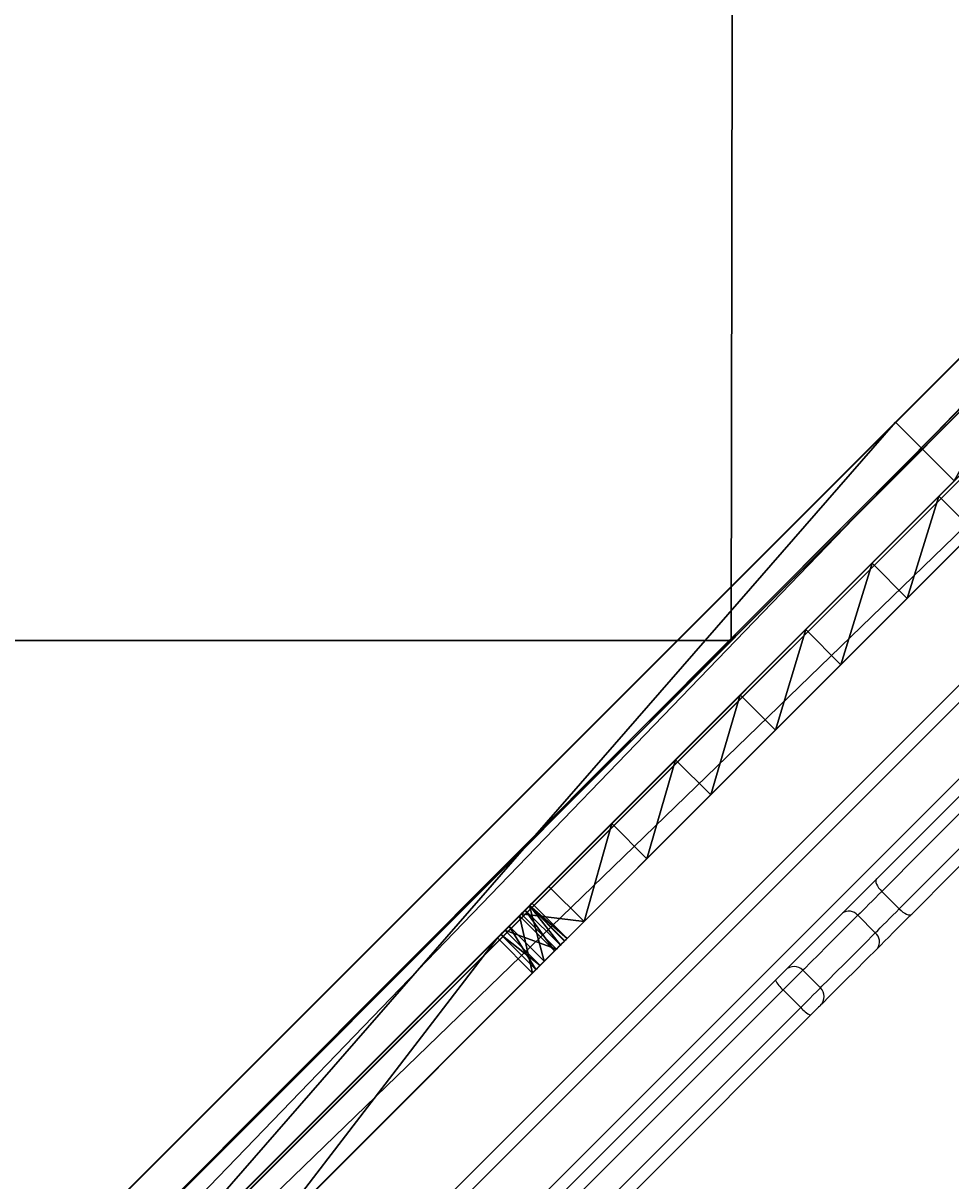
# Model space of a CAD drawing. Units: centimetres. Extents: x -351 to 365, y -237 to 338.
# Drawn here: x 127 to 149, y -53 to -25 of the extents above; entities that cross this region are included whole.
import ezdxf

# ---------------------------------------------------------------- set-up
doc = ezdxf.new("R2010")
doc.units = ezdxf.units.CM
doc.header["$LTSCALE"] = 2.54
doc.layers.get('0').update_dxf_attribs({"true_color": 0xff5454})
doc.layers.add('VP-DIM', color=7, linetype='Continuous')
doc.layers.add('VP-EQ', color=7, linetype='Continuous', true_color=0x8a3492)
doc.dimstyles.get("Standard").update_dxf_attribs({"dimtxt": 0.18, "dimasz": 0.18, "dimexe": 0.18, "dimexo": 0.0625, "dimgap": 0.09, "dimtad": 0, "dimtih": 1, "dimtoh": 1, "dimdec": 4, "dimzin": 0, "dimdsep": 46, "dimtxsty": 'Standard', "dimcen": 0.09, "dimadec": 0, "dimazin": 0, "dimtfac": 1, "dimtdec": 4, "dimtofl": 0, "dimtmove": 0, "dimatfit": 3, "dimfxl": 1, "dimtolj": 1, "dimtzin": 0, "dimarcsym": 0})

# ---------------------------------------------------------------- blocks, each defined once
blk = doc.blocks.new('Grupuj_84')
at = {"color": 0}
for p, q in [((78.489, 78.489, 32.667), (0, 0, 11.833)), ((0, 0, 11.325), (78.489, 78.489, 32.159)), ((78.489, 78.489, 7.552), (0, 0, 0.501)), ((0, 0), (78.489, 78.489, 7.051))]:
    blk.add_line(p, q, dxfattribs=at)
mesh = blk.add_polyface(dxfattribs=at)
corners = [(78.489, 78.489, 32.159), (0, 0, 11.833), (0, 0, 11.325), (78.489, 78.489, 32.667)]
mesh.append_faces([[corners[k] for k in face] for face in [(0, 1, 2), (1, 0, 3)]], dxfattribs={"vtx0": -1, "color": 0})
mesh = blk.add_polyface(dxfattribs=at)
corners = [(78.489, 78.489, 7.051), (0, 0, 0.501), (0, 0), (78.489, 78.489, 7.552)]
mesh.append_faces([[corners[k] for k in face] for face in [(0, 1, 2), (1, 0, 3)]], dxfattribs={"vtx0": -1, "color": 0})
blk = doc.blocks.new('Grupuj_92')
at = {"color": 18, "true_color": 0x010101}
for p, q in [((77.075, 79.903), (-1.414, 1.414, 0.067)), ((77.075, 79.903), (-1.414, 1.414, 0.067)), ((78.489, 78.489), (0, 0, 0.067)), ((78.489, 78.489), (0, 0, 0.067)), ((47.853, 50.682, 55.026), (42.835, 45.663, 56.643)), ((47.853, 50.682, 55.026), (42.835, 45.663, 56.643)), ((42.835, 45.663, 56.643), (22.185, 25.014, 44.658)), ((42.835, 45.663, 56.643), (22.185, 25.014, 44.658)), ((44.249, 44.249, 56.643), (42.835, 45.663, 56.643)), ((44.249, 44.249, 56.643), (42.835, 45.663, 56.643)), ((44.249, 44.249, 56.643), (23.6, 23.6, 44.658)), ((44.249, 44.249, 56.643), (23.6, 23.6, 44.658))]:
    blk.add_line(p, q, dxfattribs=at)
blk.add_blockref('Grupuj_84', (0, -0.1, 17.239), dxfattribs=at)
at = {"color": 0}
mesh = blk.add_polyface(dxfattribs=at)
corners = [(42.835, 45.663, 56.643), (47.853, 50.682, 55.026), (22.185, 25.014, 44.658), (-1.414, 1.414, 0.067), (77.075, 79.903, 69.556), (77.075, 79.903), (-1.414, 1.414, 39.824), (51.563, 54.391, 60.638), (76.225, 79.054, 69.557)]
mesh.append_faces([[corners[k] for k in face] for face in [(3, 4, 5), (2, 3, 6), (4, 7, 8)]], dxfattribs={"vtx0": -1, "color": 0})
mesh.append_faces([[corners[k] for k in face] for face in [(4, 3, 1), (1, 3, 2)]], dxfattribs={"vtx0": -1, "vtx1": -1, "vtx2": -1, "color": 0})
mesh.append_faces([[corners[k] for k in face] for face in [(4, 1, 7)]], dxfattribs={"vtx0": -1, "vtx2": -1, "color": 0})
mesh.append_faces([[corners[k] for k in face] for face in [(0, 1, 2)]], dxfattribs={"vtx1": -1, "color": 0})
at = {"color": 18, "true_color": 0x010101}
mesh = blk.add_polyface(dxfattribs=at)
corners = [(77.075, 79.903), (0, 0, 0.067), (-1.414, 1.414, 0.067), (78.489, 78.489)]
mesh.append_faces([[corners[k] for k in face] for face in [(0, 1, 2), (1, 0, 3)]], dxfattribs={"vtx0": -1, "color": 18})
at = {"color": 0}
mesh = blk.add_polyface(dxfattribs=at)
corners = [(78.489, 78.489, 69.556), (0, 0, 0.067), (78.489, 78.489), (49.267, 49.267, 55.026), (23.6, 23.6, 44.658), (0, 0, 39.824), (52.977, 52.977, 60.638), (77.639, 77.639, 69.557), (44.249, 44.249, 56.643)]
mesh.append_faces([[corners[k] for k in face] for face in [(0, 1, 2), (1, 4, 5), (6, 0, 7)]], dxfattribs={"vtx0": -1, "color": 0})
mesh.append_faces([[corners[k] for k in face] for face in [(3, 0, 6)]], dxfattribs={"vtx0": -1, "vtx1": -1, "color": 0})
mesh.append_faces([[corners[k] for k in face] for face in [(1, 0, 3), (1, 3, 4)]], dxfattribs={"vtx0": -1, "vtx1": -1, "vtx2": -1, "color": 0})
mesh.append_faces([[corners[k] for k in face] for face in [(8, 4, 3)]], dxfattribs={"vtx1": -1, "color": 0})
at = {"color": 18, "true_color": 0x010101}
mesh = blk.add_polyface(dxfattribs=at)
corners = [(44.249, 44.249, 56.643), (47.853, 50.682, 55.026), (42.835, 45.663, 56.643), (49.267, 49.267, 55.026)]
mesh.append_faces([[corners[k] for k in face] for face in [(0, 1, 2), (1, 0, 3)]], dxfattribs={"vtx0": -1, "color": 18})
mesh = blk.add_polyface(dxfattribs=at)
corners = [(23.6, 23.6, 44.658), (42.835, 45.663, 56.643), (22.185, 25.014, 44.658), (44.249, 44.249, 56.643)]
mesh.append_faces([[corners[k] for k in face] for face in [(0, 1, 2), (1, 0, 3)]], dxfattribs={"vtx0": -1, "color": 18})
blk = doc.blocks.new('Grupuj_94')
at = {"color": 0}
blk.add_blockref('Grupuj_92', (0, 0), dxfattribs=at)
blk = doc.blocks.new('Grupuj_100')
at = {"color": 18, "true_color": 0x010101}
for p, q in [((73.104, 1.2), (0, 1.2)), ((73.104, 1.2), (0, 1.2)), ((14.816, 0, 9.249), (14.816, 1.2, 9.249)), ((14.816, 0, 9.249), (14.816, 1.2, 9.249)), ((17.097, 0, 8.685), (17.097, 1.2, 8.685)), ((17.097, 0, 8.685), (17.097, 1.2, 8.685)), ((19.357, 0, 8.038), (19.357, 1.2, 8.038)), ((19.357, 0, 8.038), (19.357, 1.2, 8.038)), ((21.591, 0, 7.31), (21.591, 1.2, 7.31)), ((21.591, 0, 7.31), (21.591, 1.2, 7.31)), ((23.798, 0, 6.502), (23.798, 1.2, 6.502)), ((23.798, 0, 6.502), (23.798, 1.2, 6.502)), ((25.974, 0, 5.613), (25.974, 1.2, 5.613)), ((25.974, 0, 5.613), (25.974, 1.2, 5.613)), ((28.116, 0, 4.647), (28.116, 1.2, 4.647)), ((28.116, 0, 4.647), (28.116, 1.2, 4.647)), ((28.692, 0, 13.027), (28.692, 1.2, 13.027)), ((28.692, 0, 13.027), (28.692, 1.2, 13.027)), ((28.694, 0, 12.819), (28.694, 1.2, 12.819)), ((28.694, 0, 12.819), (28.694, 1.2, 12.819)), ((28.773, 0, 13.218), (28.773, 1.2, 13.218)), ((28.773, 0, 13.218), (28.773, 1.2, 13.218)), ((28.781, 0, 12.631), (28.781, 1.2, 12.631)), ((28.781, 0, 12.631), (28.781, 1.2, 12.631)), ((28.924, 0, 13.359), (28.924, 1.2, 13.359)), ((28.924, 0, 13.359), (28.924, 1.2, 13.359)), ((29.057, 0, 6.072), (29.057, 1.2, 6.072)), ((29.057, 0, 6.072), (29.057, 1.2, 6.072)), ((29.12, 1.2, 13.428), (29.872, 1.2, 13.428)), ((29.12, 1.2, 13.428), (29.872, 1.2, 13.428)), ((29.12, 0, 13.428), (29.12, 1.2, 13.428)), ((29.12, 0, 13.428), (29.12, 1.2, 13.428)), ((29.473, 0, 11.07), (29.473, 1.2, 11.07)), ((29.473, 0, 11.07), (29.473, 1.2, 11.07)), ((29.616, 0, 7.685), (29.616, 1.2, 7.685)), ((29.616, 0, 7.685), (29.616, 1.2, 7.685)), ((29.757, 0, 9.386), (29.757, 1.2, 9.386)), ((29.757, 0, 9.386), (29.757, 1.2, 9.386)), ((29.872, 0, 13.428), (29.872, 1.2, 13.428)), ((29.872, 0, 13.428), (29.872, 1.2, 13.428)), ((73.104, 0), (0, 0)), ((73.104, 0), (0, 0)), ((29.12, 0, 13.428), (29.872, 0, 13.428)), ((29.12, 0, 13.428), (29.872, 0, 13.428))]:
    blk.add_line(p, q, dxfattribs=at)
at = {"color": 0, "extrusion": (9.19596e-15, 1, 5.97258e-14)}
blk.add_arc((-0.419, -53.885, 1.2), 64.754, 90.36878, 115.32341, dxfattribs=at)
at = {"color": 18, "true_color": 0x010101, "extrusion": (9.19596e-15, 1, 5.97258e-14)}
blk.add_arc((-0.419, -53.885, 1.2), 64.754, 90.36878, 115.32341, dxfattribs=at)
blk.add_arc((-0.419, -53.885, 1.2), 64.754, 90.36878, 115.32341, dxfattribs=at)
blk.add_arc((-0.419, -53.885, 1.2), 64.754, 90.36878, 115.32341, dxfattribs=at)
blk.add_arc((-0.419, -53.885, 1.2), 64.754, 90.36878, 115.32341, dxfattribs=at)
blk.add_arc((-0.419, -53.885, 1.2), 64.754, 90.36878, 115.32341, dxfattribs=at)
blk.add_arc((-0.419, -53.885, 1.2), 64.754, 90.36878, 115.32341, dxfattribs=at)
blk.add_arc((-0.419, -53.885, 1.2), 64.754, 90.36878, 115.32341, dxfattribs=at)
blk.add_arc((-0.419, -53.885, 1.2), 64.754, 90.36878, 115.32341, dxfattribs=at)
blk.add_arc((-0.419, -53.885, 1.2), 64.754, 90.36878, 115.32341, dxfattribs=at)
blk.add_arc((-0.419, -53.885, 1.2), 64.754, 90.36878, 115.32341, dxfattribs=at)
blk.add_arc((-0.419, -53.885, 1.2), 64.754, 90.36878, 115.32341, dxfattribs=at)
blk.add_arc((-0.419, -53.885, 1.2), 64.754, 90.36878, 115.32341, dxfattribs=at)
at = {"color": 0, "extrusion": (9.64317e-15, -1, -1.30775e-14)}
blk.add_arc((22.924, 9.099, -1.2), 6.839, 319.3886, 31.0917, dxfattribs=at)
at = {"color": 18, "true_color": 0x010101, "extrusion": (9.64317e-15, -1, -1.30775e-14)}
blk.add_arc((22.924, 9.099, -1.2), 6.839, 319.3886, 31.0917, dxfattribs=at)
blk.add_arc((22.924, 9.099, -1.2), 6.839, 319.3886, 31.0917, dxfattribs=at)
blk.add_arc((22.924, 9.099, -1.2), 6.839, 319.3886, 31.0917, dxfattribs=at)
blk.add_arc((22.924, 9.099, -1.2), 6.839, 319.3886, 31.0917, dxfattribs=at)
blk.add_arc((22.924, 9.099, -1.2), 6.839, 319.3886, 31.0917, dxfattribs=at)
at = {"color": 0, "extrusion": (2.43588e-13, 1, -5.72997e-14)}
blk.add_arc((-29.185, 12.93, 1.2), 0.502, 323.4844, 82.6518, dxfattribs=at)
at = {"color": 18, "true_color": 0x010101, "extrusion": (2.43588e-13, 1, -5.72997e-14)}
blk.add_arc((-29.185, 12.93, 1.2), 0.502, 323.4844, 82.6518, dxfattribs=at)
blk.add_arc((-29.185, 12.93, 1.2), 0.502, 323.4844, 82.6518, dxfattribs=at)
blk.add_arc((-29.185, 12.93, 1.2), 0.502, 323.4844, 82.6518, dxfattribs=at)
blk.add_arc((-29.185, 12.93, 1.2), 0.502, 323.4844, 82.6518, dxfattribs=at)
blk.add_arc((-29.185, 12.93, 1.2), 0.502, 323.4844, 82.6518, dxfattribs=at)
at = {"color": 0, "extrusion": (-2.12495e-15, 1, 1.82331e-14)}
blk.add_arc((-29.872, -74.668, 1.2), 88.096, 90, 119.58501, dxfattribs=at)
at = {"color": 18, "true_color": 0x010101, "extrusion": (-2.12495e-15, 1, 1.82331e-14)}
blk.add_arc((-29.872, -74.668, 1.2), 88.096, 90, 119.58501, dxfattribs=at)
blk.add_arc((-29.872, -74.668, 1.2), 88.096, 90, 119.58501, dxfattribs=at)
blk.add_arc((-29.872, -74.668, 1.2), 88.096, 90, 119.58501, dxfattribs=at)
blk.add_arc((-29.872, -74.668, 1.2), 88.096, 90, 119.58501, dxfattribs=at)
blk.add_arc((-29.872, -74.668, 1.2), 88.096, 90, 119.58501, dxfattribs=at)
at = {"color": 0, "extrusion": (9.19601e-15, 1, 5.97334e-14)}
blk.add_arc((-0.419, -53.885), 64.754, 90.36878, 115.32341, dxfattribs=at)
at = {"color": 18, "true_color": 0x010101, "extrusion": (9.19601e-15, 1, 5.97334e-14)}
blk.add_arc((-0.419, -53.885), 64.754, 90.36878, 115.32341, dxfattribs=at)
blk.add_arc((-0.419, -53.885), 64.754, 90.36878, 115.32341, dxfattribs=at)
blk.add_arc((-0.419, -53.885), 64.754, 90.36878, 115.32341, dxfattribs=at)
blk.add_arc((-0.419, -53.885), 64.754, 90.36878, 115.32341, dxfattribs=at)
blk.add_arc((-0.419, -53.885), 64.754, 90.36878, 115.32341, dxfattribs=at)
blk.add_arc((-0.419, -53.885), 64.754, 90.36878, 115.32341, dxfattribs=at)
blk.add_arc((-0.419, -53.885), 64.754, 90.36878, 115.32341, dxfattribs=at)
blk.add_arc((-0.419, -53.885), 64.754, 90.36878, 115.32341, dxfattribs=at)
blk.add_arc((-0.419, -53.885), 64.754, 90.36878, 115.32341, dxfattribs=at)
blk.add_arc((-0.419, -53.885), 64.754, 90.36878, 115.32341, dxfattribs=at)
blk.add_arc((-0.419, -53.885), 64.754, 90.36878, 115.32341, dxfattribs=at)
blk.add_arc((-0.419, -53.885), 64.754, 90.36878, 115.32341, dxfattribs=at)
at = {"color": 0, "extrusion": (9.58449e-15, -1, -1.30271e-14)}
blk.add_arc((22.924, 9.099), 6.839, 319.3886, 31.0917, dxfattribs=at)
blk.add_arc((22.924, 9.099), 6.839, 319.3886, 31.0917, dxfattribs=at)
at = {"color": 18, "true_color": 0x010101, "extrusion": (9.58449e-15, -1, -1.30271e-14)}
blk.add_arc((22.924, 9.099), 6.839, 319.3886, 31.0917, dxfattribs=at)
blk.add_arc((22.924, 9.099), 6.839, 319.3886, 31.0917, dxfattribs=at)
blk.add_arc((22.924, 9.099), 6.839, 319.3886, 31.0917, dxfattribs=at)
blk.add_arc((22.924, 9.099), 6.839, 319.3886, 31.0917, dxfattribs=at)
blk.add_arc((22.924, 9.099), 6.839, 319.3886, 31.0917, dxfattribs=at)
at = {"color": 0, "extrusion": (2.42742e-13, 1, -5.7926e-14)}
blk.add_arc((-29.185, 12.93), 0.502, 323.4844, 82.6518, dxfattribs=at)
at = {"color": 18, "true_color": 0x010101, "extrusion": (2.42742e-13, 1, -5.7926e-14)}
blk.add_arc((-29.185, 12.93), 0.502, 323.4844, 82.6518, dxfattribs=at)
blk.add_arc((-29.185, 12.93), 0.502, 323.4844, 82.6518, dxfattribs=at)
blk.add_arc((-29.185, 12.93), 0.502, 323.4844, 82.6518, dxfattribs=at)
blk.add_arc((-29.185, 12.93), 0.502, 323.4844, 82.6518, dxfattribs=at)
blk.add_arc((-29.185, 12.93), 0.502, 323.4844, 82.6518, dxfattribs=at)
at = {"color": 0, "extrusion": (-2.12495e-15, 1, 1.82583e-14)}
blk.add_arc((-29.872, -74.668), 88.096, 90, 119.58501, dxfattribs=at)
at = {"color": 18, "true_color": 0x010101, "extrusion": (-2.12495e-15, 1, 1.82583e-14)}
blk.add_arc((-29.872, -74.668), 88.096, 90, 119.58501, dxfattribs=at)
blk.add_arc((-29.872, -74.668), 88.096, 90, 119.58501, dxfattribs=at)
blk.add_arc((-29.872, -74.668), 88.096, 90, 119.58501, dxfattribs=at)
blk.add_arc((-29.872, -74.668), 88.096, 90, 119.58501, dxfattribs=at)
blk.add_arc((-29.872, -74.668), 88.096, 90, 119.58501, dxfattribs=at)
at = {"color": 0}
mesh = blk.add_polyface(dxfattribs=at)
corners = [(1.65, 1.2, 6.466), (28.116, 1.2, 4.647), (1.478, 1.2, 4.226), (25.974, 1.2, 5.613), (23.798, 1.2, 6.502), (1.434, 1.2, 8.702), (21.591, 1.2, 7.31), (19.357, 1.2, 8.038), (17.097, 1.2, 8.685), (14.816, 1.2, 9.249), (0.836, 1.2, 10.868), (12.515, 1.2, 9.729), (10.199, 1.2, 10.126), (7.87, 1.2, 10.439), (5.531, 1.2, 10.667), (3.185, 1.2, 10.81), (0.922, 1.2, 2.049), (73.104, 1.2), (0, 1.2), (73.366, 1.2, 1.942), (65.237, 1.2, 6.018), (29.057, 1.2, 6.072), (56.73, 1.2, 9.234), (29.616, 1.2, 7.685), (29.757, 1.2, 9.386), (47.938, 1.2, 11.555), (29.473, 1.2, 11.07), (28.781, 1.2, 12.631), (38.953, 1.2, 12.958), (28.694, 1.2, 12.819), (28.692, 1.2, 13.027), (29.872, 1.2, 13.428), (28.773, 1.2, 13.218), (28.924, 1.2, 13.359), (29.12, 1.2, 13.428)]
mesh.append_faces([[corners[k] for k in face] for face in [(14, 10, 15), (16, 17, 18), (31, 33, 34)]], dxfattribs={"vtx0": -1, "color": 0})
mesh.append_faces([[corners[k] for k in face] for face in [(0, 1, 2), (1, 0, 3), (3, 0, 4), (4, 5, 6), (6, 5, 7), (7, 5, 8), (8, 5, 9), (9, 10, 11), (11, 10, 12), (12, 10, 13), (13, 10, 14), (17, 16, 19), (19, 16, 20), (20, 21, 22), (22, 24, 25), (25, 27, 28), (28, 30, 31)]], dxfattribs={"vtx0": -1, "vtx1": -1, "color": 0})
mesh.append_faces([[corners[k] for k in face] for face in [(20, 16, 1)]], dxfattribs={"vtx0": -1, "vtx1": -1, "vtx2": -1, "color": 0})
mesh.append_faces([[corners[k] for k in face] for face in [(4, 0, 5), (9, 5, 10), (1, 16, 2), (20, 1, 21), (22, 21, 23), (22, 23, 24), (25, 24, 26), (25, 26, 27), (28, 27, 29), (28, 29, 30), (31, 30, 32), (31, 32, 33)]], dxfattribs={"vtx0": -1, "vtx2": -1, "color": 0})
at = {"color": 18, "true_color": 0x010101}
mesh = blk.add_polyface(dxfattribs=at)
corners = [(73.104, 1.2), (0, 0), (0, 1.2), (73.104, 0)]
mesh.append_faces([[corners[k] for k in face] for face in [(0, 1, 2), (1, 0, 3)]], dxfattribs={"vtx0": -1, "color": 18})
mesh = blk.add_polyface(dxfattribs=at)
corners = [(14.816, 0, 9.249), (12.515, 1.2, 9.729), (12.515, 0, 9.729), (14.816, 1.2, 9.249)]
mesh.append_faces([[corners[k] for k in face] for face in [(0, 1, 2), (1, 0, 3)]], dxfattribs={"vtx0": -1, "color": 18})
mesh = blk.add_polyface(dxfattribs=at)
corners = [(17.097, 0, 8.685), (14.816, 1.2, 9.249), (14.816, 0, 9.249), (17.097, 1.2, 8.685)]
mesh.append_faces([[corners[k] for k in face] for face in [(0, 1, 2), (1, 0, 3)]], dxfattribs={"vtx0": -1, "color": 18})
mesh = blk.add_polyface(dxfattribs=at)
corners = [(19.357, 0, 8.038), (17.097, 1.2, 8.685), (17.097, 0, 8.685), (19.357, 1.2, 8.038)]
mesh.append_faces([[corners[k] for k in face] for face in [(0, 1, 2), (1, 0, 3)]], dxfattribs={"vtx0": -1, "color": 18})
mesh = blk.add_polyface(dxfattribs=at)
corners = [(21.591, 0, 7.31), (19.357, 1.2, 8.038), (19.357, 0, 8.038), (21.591, 1.2, 7.31)]
mesh.append_faces([[corners[k] for k in face] for face in [(0, 1, 2), (1, 0, 3)]], dxfattribs={"vtx0": -1, "color": 18})
mesh = blk.add_polyface(dxfattribs=at)
corners = [(23.798, 0, 6.502), (21.591, 1.2, 7.31), (21.591, 0, 7.31), (23.798, 1.2, 6.502)]
mesh.append_faces([[corners[k] for k in face] for face in [(0, 1, 2), (1, 0, 3)]], dxfattribs={"vtx0": -1, "color": 18})
mesh = blk.add_polyface(dxfattribs=at)
corners = [(25.974, 0, 5.613), (23.798, 1.2, 6.502), (23.798, 0, 6.502), (25.974, 1.2, 5.613)]
mesh.append_faces([[corners[k] for k in face] for face in [(0, 1, 2), (1, 0, 3)]], dxfattribs={"vtx0": -1, "color": 18})
mesh = blk.add_polyface(dxfattribs=at)
corners = [(28.116, 0, 4.647), (25.974, 1.2, 5.613), (25.974, 0, 5.613), (28.116, 1.2, 4.647)]
mesh.append_faces([[corners[k] for k in face] for face in [(0, 1, 2), (1, 0, 3)]], dxfattribs={"vtx0": -1, "color": 18})
mesh = blk.add_polyface(dxfattribs=at)
corners = [(29.057, 1.2, 6.072), (28.116, 0, 4.647), (29.057, 0, 6.072), (28.116, 1.2, 4.647)]
mesh.append_faces([[corners[k] for k in face] for face in [(0, 1, 2), (1, 0, 3)]], dxfattribs={"vtx0": -1, "color": 18})
mesh = blk.add_polyface(dxfattribs=at)
corners = [(28.692, 0, 13.027), (28.694, 1.2, 12.819), (28.694, 0, 12.819), (28.692, 1.2, 13.027)]
mesh.append_faces([[corners[k] for k in face] for face in [(0, 1, 2), (1, 0, 3)]], dxfattribs={"vtx0": -1, "color": 18})
mesh = blk.add_polyface(dxfattribs=at)
corners = [(28.773, 1.2, 13.218), (28.692, 0, 13.027), (28.773, 0, 13.218), (28.692, 1.2, 13.027)]
mesh.append_faces([[corners[k] for k in face] for face in [(0, 1, 2), (1, 0, 3)]], dxfattribs={"vtx0": -1, "color": 18})
mesh = blk.add_polyface(dxfattribs=at)
corners = [(28.694, 0, 12.819), (28.781, 1.2, 12.631), (28.781, 0, 12.631), (28.694, 1.2, 12.819)]
mesh.append_faces([[corners[k] for k in face] for face in [(0, 1, 2), (1, 0, 3)]], dxfattribs={"vtx0": -1, "color": 18})
mesh = blk.add_polyface(dxfattribs=at)
corners = [(28.924, 0, 13.359), (28.773, 1.2, 13.218), (28.773, 0, 13.218), (28.924, 1.2, 13.359)]
mesh.append_faces([[corners[k] for k in face] for face in [(0, 1, 2), (1, 0, 3)]], dxfattribs={"vtx0": -1, "color": 18})
mesh = blk.add_polyface(dxfattribs=at)
corners = [(28.781, 1.2, 12.631), (29.473, 0, 11.07), (28.781, 0, 12.631), (29.473, 1.2, 11.07)]
mesh.append_faces([[corners[k] for k in face] for face in [(0, 1, 2), (1, 0, 3)]], dxfattribs={"vtx0": -1, "color": 18})
mesh = blk.add_polyface(dxfattribs=at)
corners = [(29.12, 0, 13.428), (28.924, 1.2, 13.359), (28.924, 0, 13.359), (29.12, 1.2, 13.428)]
mesh.append_faces([[corners[k] for k in face] for face in [(0, 1, 2), (1, 0, 3)]], dxfattribs={"vtx0": -1, "color": 18})
mesh = blk.add_polyface(dxfattribs=at)
corners = [(29.616, 1.2, 7.685), (29.057, 0, 6.072), (29.616, 0, 7.685), (29.057, 1.2, 6.072)]
mesh.append_faces([[corners[k] for k in face] for face in [(0, 1, 2), (1, 0, 3)]], dxfattribs={"vtx0": -1, "color": 18})
mesh = blk.add_polyface(dxfattribs=at)
corners = [(29.872, 0, 13.428), (29.12, 1.2, 13.428), (29.12, 0, 13.428), (29.872, 1.2, 13.428)]
mesh.append_faces([[corners[k] for k in face] for face in [(0, 1, 2), (1, 0, 3)]], dxfattribs={"vtx0": -1, "color": 18})
mesh = blk.add_polyface(dxfattribs=at)
corners = [(29.473, 1.2, 11.07), (29.757, 0, 9.386), (29.473, 0, 11.07), (29.757, 1.2, 9.386)]
mesh.append_faces([[corners[k] for k in face] for face in [(0, 1, 2), (1, 0, 3)]], dxfattribs={"vtx0": -1, "color": 18})
mesh = blk.add_polyface(dxfattribs=at)
corners = [(29.757, 1.2, 9.386), (29.616, 0, 7.685), (29.757, 0, 9.386), (29.616, 1.2, 7.685)]
mesh.append_faces([[corners[k] for k in face] for face in [(0, 1, 2), (1, 0, 3)]], dxfattribs={"vtx0": -1, "color": 18})
mesh = blk.add_polyface(dxfattribs=at)
corners = [(38.953, 0, 12.958), (29.872, 1.2, 13.428), (29.872, 0, 13.428), (38.953, 1.2, 12.958)]
mesh.append_faces([[corners[k] for k in face] for face in [(0, 1, 2), (1, 0, 3)]], dxfattribs={"vtx0": -1, "color": 18})
at = {"color": 0}
mesh = blk.add_polyface(dxfattribs=at)
corners = [(73.366, 0, 1.942), (0, 0), (73.104, 0), (0.922, 0, 2.049), (65.237, 0, 6.018), (28.116, 0, 4.647), (1.478, 0, 4.226), (29.057, 0, 6.072), (56.73, 0, 9.234), (29.616, 0, 7.685), (29.757, 0, 9.386), (47.938, 0, 11.555), (29.473, 0, 11.07), (28.781, 0, 12.631), (38.953, 0, 12.958), (28.694, 0, 12.819), (28.692, 0, 13.027), (29.872, 0, 13.428), (28.773, 0, 13.218), (28.924, 0, 13.359), (29.12, 0, 13.428), (1.65, 0, 6.466), (25.974, 0, 5.613), (23.798, 0, 6.502), (1.434, 0, 8.702), (21.591, 0, 7.31), (19.357, 0, 8.038), (17.097, 0, 8.685), (14.816, 0, 9.249), (0.836, 0, 10.868), (12.515, 0, 9.729), (10.199, 0, 10.126), (7.87, 0, 10.439), (5.531, 0, 10.667), (3.185, 0, 10.81)]
mesh.append_faces([[corners[k] for k in face] for face in [(0, 1, 2), (19, 17, 20), (29, 33, 34)]], dxfattribs={"vtx0": -1, "color": 0})
mesh.append_faces([[corners[k] for k in face] for face in [(1, 0, 3), (3, 5, 6), (5, 4, 7), (7, 8, 9), (9, 8, 10), (10, 11, 12), (12, 11, 13), (13, 14, 15), (15, 14, 16), (16, 17, 18), (18, 17, 19), (21, 23, 24), (24, 28, 29)]], dxfattribs={"vtx0": -1, "vtx1": -1, "color": 0})
mesh.append_faces([[corners[k] for k in face] for face in [(3, 4, 5)]], dxfattribs={"vtx0": -1, "vtx1": -1, "vtx2": -1, "color": 0})
mesh.append_faces([[corners[k] for k in face] for face in [(3, 0, 4), (7, 4, 8), (10, 8, 11), (13, 11, 14), (16, 14, 17), (5, 21, 6), (21, 5, 22), (21, 22, 23), (24, 23, 25), (24, 25, 26), (24, 26, 27), (24, 27, 28), (29, 28, 30), (29, 30, 31), (29, 31, 32), (29, 32, 33)]], dxfattribs={"vtx0": -1, "vtx2": -1, "color": 0})
blk = doc.blocks.new('Komponent_26')
at = {"color": 8, "true_color": 0x6f7c7e}
blk.add_blockref('Grupuj_94', (1.414, 0.1), dxfattribs=at)
at = {"color": 117, "true_color": 0x236c5a, "extrusion": (0, 0, -1), "zscale": -1, "rotation": 315.0000000000516}
blk.add_blockref('Grupuj_100', (-56.618, 53.606, -1.177), dxfattribs=at)
blk = doc.blocks.new('Komponent_27')
at = {"color": 0}
blk.add_blockref('Komponent_26', (0, -0.1, -0.916), dxfattribs=at)
blk = doc.blocks.new('Grupuj_24')
at = {"color": 0}
for p, q in [((0, 78.805, 8.71), (78.544, 0, 3.548)), ((0, 78.805, 8.71), (78.544, 0, 3.548)), ((0, 78.694, 13.613), (39.371, 39.248, 12.04)), ((0, 78.694, 8.713), (78.544, 0, 3.548)), ((0, 78.694, 13.613), (39.371, 39.248, 12.04)), ((0, 78.694, 8.713), (78.544, 0, 3.548)), ((39.308, 78.674, 14.484), (39.371, 39.248, 12.04)), ((39.308, 78.674, 14.484), (39.371, 39.248, 12.04)), ((39.371, 39.248, 12.04), (78.544, 0, 8.448)), ((78.544, 39.248, 13.531), (39.371, 39.248, 12.04)), ((78.544, 39.248, 13.531), (39.371, 39.248, 12.04)), ((39.371, 39.248, 12.04), (78.544, 0, 8.448))]:
    blk.add_line(p, q, dxfattribs=at)
mesh = blk.add_polyface(dxfattribs=at)
corners = [(78.544, 0, 3.548), (0, 78.805, 8.71), (78.489, 157.294, 7.013)]
mesh.append_faces([[corners[k] for k in face] for face in [(0, 1, 2)]], dxfattribs={"color": 0})
mesh = blk.add_polyface(dxfattribs=at)
corners = [(78.544, 0, 3.548), (0, 78.694, 8.713), (0, 78.805, 8.71)]
mesh.append_faces([[corners[k] for k in face] for face in [(0, 1, 2)]], dxfattribs={"color": 0})
mesh = blk.add_polyface(dxfattribs=at)
corners = [(39.371, 39.248, 12.04), (39.308, 78.674, 14.484), (0, 78.694, 13.613)]
mesh.append_faces([[corners[k] for k in face] for face in [(0, 1, 2)]], dxfattribs={"color": 0})
mesh = blk.add_polyface(dxfattribs=at)
corners = [(78.544, 0, 8.448), (0, 78.694, 8.713), (78.544, 0, 3.548), (39.371, 39.248, 12.04), (0, 78.694, 13.613)]
mesh.append_faces([[corners[k] for k in face] for face in [(0, 1, 2), (1, 3, 4)]], dxfattribs={"vtx0": -1, "color": 0})
mesh.append_faces([[corners[k] for k in face] for face in [(1, 0, 3)]], dxfattribs={"vtx0": -1, "vtx2": -1, "color": 0})
mesh = blk.add_polyface(dxfattribs=at)
corners = [(78.544, 78.654, 8.337), (39.308, 78.674, 14.484), (78.544, 39.248, 13.531)]
mesh.append_faces([[corners[k] for k in face] for face in [(0, 1, 2)]], dxfattribs={"color": 0})
mesh = blk.add_polyface(dxfattribs=at)
corners = [(78.544, 39.248, 13.531), (39.308, 78.674, 14.484), (39.371, 39.248, 12.04)]
mesh.append_faces([[corners[k] for k in face] for face in [(0, 1, 2)]], dxfattribs={"color": 0})
mesh = blk.add_polyface(dxfattribs=at)
corners = [(78.544, 39.248, 13.531), (39.371, 39.248, 12.04), (78.544, 0, 8.448)]
mesh.append_faces([[corners[k] for k in face] for face in [(0, 1, 2)]], dxfattribs={"color": 0})
blk = doc.blocks.new('Grupuj_1')
at = {"color": 33, "true_color": 0xb69465, "extrusion": (0, 0, -1), "zscale": -1, "rotation": 2.790996368384514e-11}
blk.add_blockref('Grupuj_24', (-390.513, 2.865, -1.357), dxfattribs=at)
at = {"color": 0}
blk.add_blockref('Komponent_27', (310.857, 1.713, 1.919), dxfattribs=at)
blk = doc.blocks.new('RC1416_')
at = {"color": 0, "linetype": 'Continuous', "lineweight": 25}
for p, q in [((545.952, 269.186), (566.47, 289.705)), ((566.602, 289.413), (546.084, 268.894)), ((547.003, 267.975), (567.522, 288.494)), ((567.814, 288.361), (547.295, 267.843)), ((559.889, 279.164), (559.465, 279.588)), ((559.311, 278.586), (558.887, 279.011)), ((557.99, 277.265), (557.566, 277.689)), ((557.513, 276.788), (557.089, 277.213))]:
    blk.add_line(p, q, dxfattribs=at)
at = {"color": 0, "linetype": 'Continuous', "lineweight": 25, "flags": 128}
for points in [[(568.955, 289.078), (568.759, 288.883), (567.697, 287.821), (566.641, 286.765), (565.592, 285.716), (564.55, 284.673), (563.515, 283.639), (562.489, 282.612), (561.471, 281.595), (560.463, 280.587), (559.465, 279.588)], [(559.889, 279.164), (560.887, 280.162), (561.896, 281.171), (562.913, 282.188), (563.939, 283.214), (564.974, 284.249), (566.016, 285.291), (567.066, 286.341), (568.122, 287.396), (569.183, 288.458), (569.379, 288.654)], [(569.591, 288.442), (569.439, 288.29), (568.382, 287.233), (567.331, 286.182), (566.287, 285.138), (565.249, 284.1), (564.22, 283.07), (563.198, 282.049), (562.185, 281.036), (561.182, 280.032), (560.188, 279.039)], [(559.339, 279.887), (559.327, 279.866), (559.322, 279.838), (559.327, 279.803), (559.34, 279.764), (559.362, 279.721), (559.39, 279.676), (559.425, 279.631), (559.465, 279.588)], [(559.465, 279.588), (559.39, 279.514), (559.312, 279.436), (559.233, 279.356), (559.155, 279.278), (559.079, 279.202), (559.008, 279.131), (558.943, 279.067), (558.887, 279.011)], [(559.311, 278.586), (559.368, 278.643), (559.432, 278.707), (559.503, 278.778), (559.579, 278.854), (559.657, 278.932), (559.737, 279.011), (559.814, 279.089), (559.889, 279.164)], [(559.889, 279.164), (559.932, 279.124), (559.977, 279.09), (560.022, 279.061), (560.065, 279.04), (560.104, 279.026), (560.139, 279.022), (560.167, 279.026), (560.188, 279.039)], [(558.887, 279.011), (558.618, 278.742), (558.37, 278.493), (558.143, 278.267), (557.939, 278.062), (557.758, 277.881), (557.601, 277.724), (557.566, 277.689)], [(560.188, 279.039), (560.081, 278.932), (559.97, 278.821), (559.857, 278.707), (559.745, 278.595), (559.636, 278.487), (559.535, 278.386), (559.443, 278.294), (559.363, 278.213)], [(557.99, 277.265), (558.025, 277.3), (558.182, 277.457), (558.363, 277.638), (558.568, 277.842), (558.794, 278.069), (559.042, 278.317), (559.311, 278.586)], [(559.363, 278.213), (559.086, 277.936), (558.83, 277.68), (558.596, 277.447), (558.386, 277.237), (558.199, 277.05), (558.038, 276.888), (557.99, 276.841)], [(557.566, 277.689), (557.559, 277.682), (557.526, 277.65), (557.47, 277.593), (557.392, 277.516), (557.299, 277.422), (557.196, 277.319), (557.089, 277.213)], [(557.089, 277.213), (555.775, 275.898), (554.464, 274.587), (553.158, 273.281), (551.856, 271.979)], [(557.513, 276.788), (557.62, 276.895), (557.723, 276.998), (557.816, 277.091), (557.894, 277.169), (557.951, 277.225), (557.983, 277.258), (557.99, 277.265)], [(552.28, 271.555), (553.582, 272.857), (554.888, 274.163), (556.199, 275.474), (557.513, 276.788)], [(557.99, 276.841), (557.986, 276.837), (557.97, 276.821), (557.942, 276.793), (557.903, 276.754), (557.857, 276.707), (557.805, 276.656), (557.752, 276.602)], [(557.752, 276.602), (556.441, 275.292), (555.135, 273.986), (553.833, 272.683), (552.535, 271.386)]]:
    blk.add_lwpolyline(points, dxfattribs=at)
at = {"color": 0, "linetype": 'Continuous', "lineweight": 25}
for centre, radius, start, end in [((558.674, 278.842), 0.271, 38.2731, 126.1223), ((559.143, 278.373), 0.271, 323.8778, 51.7269), ((557.354, 277.477), 0.3, 45, 135), ((557.486, 277.714), 0.639, 204.2774, 231.6398), ((557.778, 277.053), 0.3, 315, 45), ((558.015, 277.185), 0.639, 218.3695, 245.7141)]:
    blk.add_arc(centre, radius, start, end, dxfattribs=at)
blk = doc.blocks.new('RC1416_2D')
at = {"layer": 'VP-EQ', "color": 0}
blk.add_blockref('RC1416_', (0, 0), dxfattribs=at)
blk = doc.blocks.new('*D62')
at = {"layer": 'Defpoints', "color": 0}
for p in [(214.962, 337.343), (-200.018, -2.489), (214.962, -26.824)]:
    blk.add_point(p, dxfattribs=at)
at = {"layer": 'VP-DIM', "color": 0, "lineweight": -2}
for p, q in [((-200.018, -2.427), (-200.018, 337.523)), ((214.962, -26.762), (214.962, 337.523)), ((-199.838, 337.343), (6.71, 337.343)), ((214.782, 337.343), (8.09, 337.343))]:
    blk.add_line(p, q, dxfattribs=at)
at = {"layer": 'VP-DIM', "color": 0}
for points in [[(-199.838, 337.373), (-199.838, 337.313), (-200.018, 337.343)], [(214.782, 337.313), (214.782, 337.373), (214.962, 337.343)]]:
    blk.add_solid(points, dxfattribs=at)
at = {"layer": 'VP-DIM', "color": 0, "insert": (7.4, 337.343), "char_height": 0.18, "attachment_point": 5}
blk.add_mtext('\\A1;414.9799', dxfattribs=at)

msp = doc.modelspace()

# ---------------------------------------------------------------- block references
at = {"color": 0}
msp.add_blockref('Grupuj_1', (-207.06917, -81.66232), dxfattribs=at)
at = {"layer": 'VP-EQ', "color": 0}
msp.add_blockref('RC1416_2D', (-411.76409, -325.18576), dxfattribs=at)

# ---------------------------------------------------------------- dimensions: what is measured, and where the dimension line sits
at = {"layer": 'VP-DIM', "color": 0}
dim = msp.add_linear_dim(base=(214.96209, 337.34337), p1=(-200.01784, -2.48918), p2=(214.96209, -26.82409), dimstyle='Standard', dxfattribs=at)
dim.commit()
dim.dimension.update_dxf_attribs({"geometry": '*D62', "text_midpoint": (7.39978, 337.34337), "dimtype": 160})

doc.saveas('drawing.dxf')
